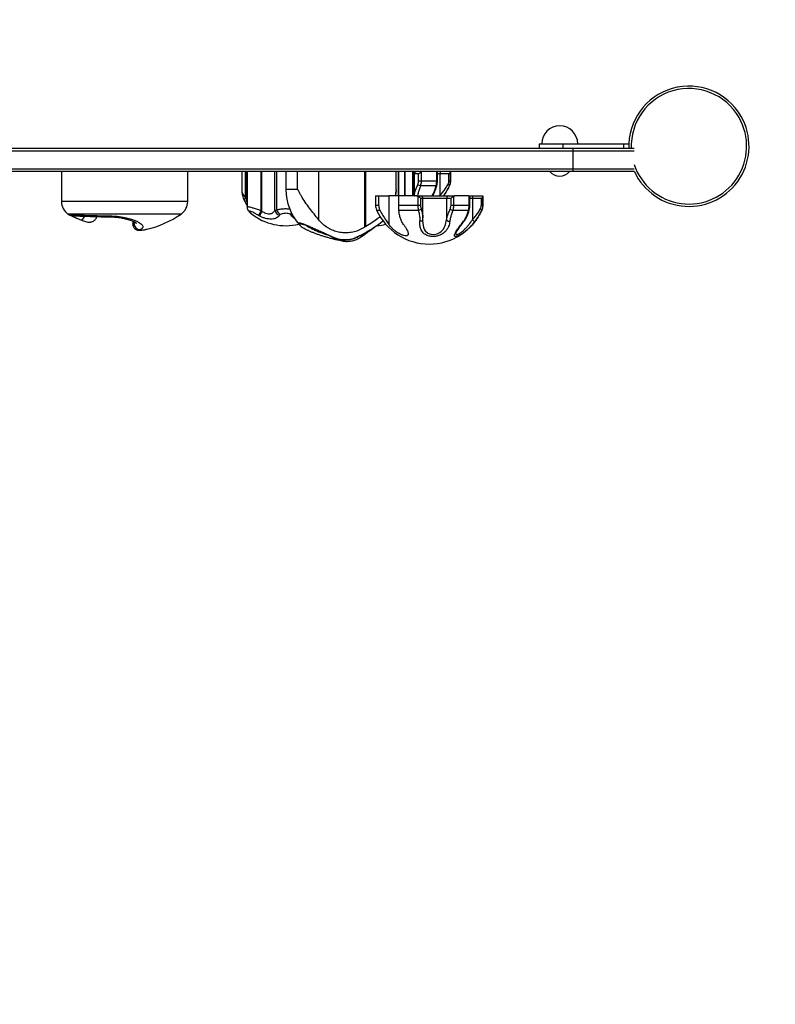
# Model space of a CAD drawing. Units: millimetres. Extents: x 15 to 205, y 5 to 292.
# Drawn here: x 111 to 118, y 150 to 158 of the extents above; entities that cross this region are included whole.
import ezdxf

# ---------------------------------------------------------------- set-up
doc = ezdxf.new("R2010")
doc.units = ezdxf.units.MM
doc.layers.add('TABELKA', color=7, linetype='Continuous', lineweight=50)
doc.styles.add('SLDTEXTSTYLE1', font='TXT', dxfattribs={"width": 0.75})
doc.dimstyles.new('SLDDIMSTYLE0', dxfattribs={"dimtxt": 3.5, "dimasz": 3.302, "dimexe": 0, "dimexo": 0.0625, "dimgap": 0.875, "dimtad": 1, "dimdec": 0, "dimlfac": 100, "dimrnd": 1e-09, "dimzin": 12, "dimdsep": 46, "dimtxsty": 'SLDTEXTSTYLE1', "dimsah": 1, "dimcen": 0.09, "dimadec": 0, "dimazin": 3, "dimtfac": 1, "dimtofl": 0, "dimtmove": 0, "dimatfit": 3, "dimfxl": 0, "dimfrac": 2, "dimtolj": 1, "dimtzin": 12, "dimarcsym": 0})
doc.dimstyles.new('SLDDIMSTYLE1', dxfattribs={"dimtxt": 3.5, "dimasz": 3.302, "dimexe": 0, "dimexo": 0.0625, "dimgap": 0.875, "dimtad": 1, "dimdec": 0, "dimlfac": 100, "dimrnd": 1e-09, "dimzin": 12, "dimdsep": 46, "dimtxsty": 'SLDTEXTSTYLE1', "dimsah": 1, "dimcen": 0.09, "dimadec": 0, "dimazin": 3, "dimtfac": 1, "dimtdec": 0, "dimtofl": 0, "dimtmove": 0, "dimatfit": 3, "dimfxl": 0, "dimfrac": 2, "dimtolj": 1, "dimtzin": 12, "dimarcsym": 0})

# ---------------------------------------------------------------- blocks, each defined once
blk = doc.blocks.new('_D')
at = {"layer": 'TABELKA'}
for p, q in [((82.4559, 155.7717), (82.4559, 125.0938)), ((140.3449, 155.7717), (140.3449, 125.0938)), ((140.3449, 126.0938), (82.4559, 126.0938))]:
    blk.add_line(p, q, dxfattribs=at)
for points in [[(82.4559, 126.0938), (85.7579, 125.5858), (85.7579, 126.6018)], [(140.3449, 126.0938), (137.0429, 126.6018), (137.0429, 125.5858)]]:
    blk.add_solid(points, dxfattribs=at)
at = {"layer": 'TABELKA', "insert": (106.9183, 130.6055), "char_height": 3.5, "attachment_point": 1, "style": 'SLDTEXTSTYLE1'}
blk.add_mtext('578', dxfattribs=at)
blk = doc.blocks.new('_D_1')
at = {"layer": 'TABELKA'}
for p, q in [((117.8449, 180.2717), (148.6973, 180.2717)), ((147.6973, 133.2717), (147.6973, 180.2717)), ((117.8449, 133.2717), (148.6973, 133.2717))]:
    blk.add_line(p, q, dxfattribs=at)
for points in [[(147.6973, 180.2717), (147.1893, 176.9697), (148.2053, 176.9697)], [(147.6973, 133.2717), (148.2053, 136.5737), (147.1893, 136.5737)]]:
    blk.add_solid(points, dxfattribs=at)
at = {"layer": 'TABELKA', "insert": (143.1856, 152.8925), "char_height": 3.5, "attachment_point": 1, "rotation": 90, "style": 'SLDTEXTSTYLE1'}
blk.add_mtext('470', dxfattribs=at)

msp = doc.modelspace()

# ---------------------------------------------------------------- linework, layer by layer
at = {"color": 7, "linetype": 'Continuous', "lineweight": 25}
for p, q in [((115.6004, 156.7917), (115.6004, 156.7517)), ((115.6004, 156.7917), (115.797, 156.7917)), ((115.797, 156.7917), (115.797, 156.7517)), ((115.797, 156.7917), (116.2998, 156.7917)), ((116.2998, 156.7917), (116.2998, 156.7517)), ((116.2998, 156.7917), (116.3453, 156.7917)), ((115.8831, 156.7517), (107.1026, 156.7517)), ((115.8831, 156.7317), (107.1026, 156.7317)), ((115.8831, 156.7317), (115.8831, 156.7517)), ((116.3894, 156.7517), (115.8831, 156.7517)), ((115.8831, 156.5817), (115.8831, 156.7317)), ((116.3894, 156.7317), (115.8831, 156.7317)), ((115.8831, 156.5817), (107.1026, 156.5817)), ((115.8831, 156.5617), (107.1026, 156.5617)), ((111.6271, 156.5617), (111.6271, 156.3117)), ((112.6771, 156.3117), (112.6771, 156.5617)), ((113.1271, 156.5617), (113.1271, 156.3996)), ((113.1581, 156.344), (113.1581, 156.5617)), ((113.1652, 156.3204), (113.1652, 156.5617)), ((113.1705, 156.5617), (113.1705, 156.2686)), ((113.2876, 156.2377), (113.2876, 156.5617)), ((113.2934, 156.2322), (113.2934, 156.5617)), ((113.4007, 156.2395), (113.4007, 156.5617)), ((113.4175, 156.2438), (113.4175, 156.5617)), ((113.4924, 156.5617), (113.4924, 156.4117)), ((113.5911, 156.4117), (113.5911, 156.5617)), ((113.765, 156.5617), (113.765, 156.1622)), ((114.1488, 156.0987), (114.1488, 156.5617)), ((114.1595, 156.1053), (114.1595, 156.5617)), ((114.4097, 156.4117), (114.4097, 156.5617)), ((114.5497, 156.3589), (114.5497, 156.5617)), ((114.555, 156.3792), (114.555, 156.5617)), ((114.5558, 156.3883), (114.5558, 156.5617)), ((114.5585, 156.4011), (114.5585, 156.5617)), ((114.5605, 156.5417), (114.5605, 156.3638)), ((114.5973, 156.5417), (114.5605, 156.5417)), ((114.5973, 156.4854), (114.5973, 156.5417)), ((114.6189, 156.559), (114.6189, 156.4854)), ((114.7479, 156.4854), (114.7479, 156.559)), ((114.753, 156.4854), (114.753, 156.5489)), ((114.7746, 156.5417), (114.7746, 156.3638)), ((114.8494, 156.5417), (114.7746, 156.5417)), ((114.8494, 156.4854), (114.8494, 156.5417)), ((114.8621, 156.559), (114.8621, 156.4854)), ((114.8627, 156.4854), (114.8627, 156.5617)), ((115.8831, 156.5617), (115.8831, 156.5817)), ((116.3903, 156.5817), (115.8831, 156.5817)), ((116.3921, 156.5617), (115.8831, 156.5617)), ((114.5973, 156.4854), (114.6189, 156.4854)), ((114.6189, 156.4854), (114.7479, 156.4854)), ((114.8494, 156.4854), (114.8621, 156.4854)), ((113.5911, 156.4117), (113.4924, 156.4117)), ((114.5534, 156.3589), (114.5552, 156.3722)), ((114.555, 156.3792), (114.5558, 156.3883)), ((114.6122, 156.4442), (114.7433, 156.4442)), ((113.1581, 156.344), (113.1652, 156.3204)), ((114.2393, 156.3589), (114.2393, 156.2826)), ((114.2393, 156.3589), (114.2649, 156.3589)), ((114.2649, 156.3589), (114.2649, 156.2826)), ((114.2649, 156.3589), (114.3499, 156.3589)), ((114.3499, 156.3589), (114.3499, 156.122)), ((114.4325, 156.3589), (114.3499, 156.3589)), ((114.4325, 156.2826), (114.4325, 156.3589)), ((114.5801, 156.3589), (114.4325, 156.3589)), ((114.5801, 156.3589), (114.6125, 156.3589)), ((114.5926, 156.2826), (114.5926, 156.3562)), ((114.6125, 156.3589), (114.8498, 156.3589)), ((114.6129, 156.3389), (114.6129, 156.2826)), ((114.6325, 156.1751), (114.6325, 156.3389)), ((114.8299, 156.3389), (114.8299, 156.161)), ((114.8667, 156.3389), (114.8299, 156.3389)), ((114.8498, 156.3589), (114.8996, 156.3589)), ((114.8667, 156.2826), (114.8667, 156.3389)), ((114.8883, 156.3562), (114.8883, 156.2826)), ((115.0086, 156.3589), (114.8996, 156.3589)), ((115.0173, 156.2826), (115.0173, 156.3562)), ((115.0175, 156.3589), (115.0517, 156.3589)), ((115.0224, 156.2826), (115.0224, 156.3461)), ((115.044, 156.3389), (115.044, 156.161)), ((115.1188, 156.3389), (115.044, 156.3389)), ((115.0517, 156.3589), (115.132, 156.3589)), ((115.1188, 156.2826), (115.1188, 156.3389)), ((115.1315, 156.3562), (115.1315, 156.2826)), ((115.1321, 156.3589), (115.132, 156.3589)), ((115.1321, 156.2826), (115.1321, 156.3589)), ((113.1926, 156.223), (113.1955, 156.2204)), ((113.1955, 156.2204), (113.2046, 156.212)), ((113.2876, 156.2377), (113.2934, 156.2322)), ((113.4464, 156.2039), (113.4407, 156.199)), ((114.4325, 156.2826), (114.5926, 156.2826)), ((114.4332, 156.2414), (114.5974, 156.2414)), ((114.5926, 156.2826), (114.6129, 156.2826)), ((114.8667, 156.2826), (114.8883, 156.2826)), ((114.8816, 156.2414), (115.0127, 156.2414)), ((114.8883, 156.2826), (115.0173, 156.2826)), ((115.1188, 156.2826), (115.1315, 156.2826)), ((112.2199, 156.1498), (112.2199, 156.125)), ((113.2766, 156.1908), (113.2654, 156.197)), ((113.5981, 156.1335), (113.6005, 156.1355)), ((114.1595, 156.1053), (114.1488, 156.0987)), ((113.8903, 156.0124), (113.8985, 156.0091)), ((113.8962, 156.0128), (113.9033, 156.0098)), ((113.971, 155.9843), (113.9714, 155.9843)), ((114.0772, 156.0124), (114.077, 156.0123))]:
    msp.add_line(p, q, dxfattribs=at)
at = {"color": 8, "linetype": 'Continuous', "lineweight": 25}
for p, q in [((114.4303, 156.3589), (114.4303, 156.5617)), ((114.432, 156.3589), (114.432, 156.5617)), ((114.4834, 156.3589), (114.4834, 156.5617)), ((114.4859, 156.3589), (114.4859, 156.5617)), ((114.5605, 156.5417), (114.5585, 156.5417)), ((114.7746, 156.5417), (114.753, 156.5417)), ((114.7479, 156.4854), (114.753, 156.4854)), ((114.8621, 156.4854), (114.8627, 156.4854)), ((114.8531, 156.4442), (114.8538, 156.4442)), ((112.6371, 156.3117), (111.6271, 156.3117)), ((112.6771, 156.3117), (112.6371, 156.3117)), ((113.1652, 156.3204), (113.1705, 156.3064)), ((114.5595, 156.3589), (114.5605, 156.3638)), ((114.6325, 156.3389), (114.6129, 156.3389)), ((114.8299, 156.3389), (114.6325, 156.3389)), ((114.7712, 156.3589), (114.7746, 156.3638)), ((115.044, 156.3389), (115.0224, 156.3389)), ((112.5871, 156.2085), (111.6813, 156.2085)), ((111.6853, 156.2058), (111.6851, 156.2061)), ((111.697, 156.2001), (111.6851, 156.2061)), ((112.623, 156.2085), (112.5871, 156.2085)), ((114.2393, 156.2826), (114.2649, 156.2826)), ((114.2482, 156.2414), (114.2751, 156.2414)), ((115.0173, 156.2826), (115.0224, 156.2826)), ((115.1225, 156.2414), (115.1232, 156.2414)), ((115.1315, 156.2826), (115.1321, 156.2826)), ((112.2301, 156.1453), (112.2301, 156.1287))]:
    msp.add_line(p, q, dxfattribs=at)
at = {"color": 7, "linetype": 'Continuous', "lineweight": 25, "flags": 128}
for points in [[(114.7822, 156.5617), (114.7807, 156.5613), (114.7793, 156.5602), (114.778, 156.5583), (114.7768, 156.5559), (114.7759, 156.5528), (114.7752, 156.5494), (114.7747, 156.5456), (114.7746, 156.5417)], [(114.4057, 156.3589), (114.4079, 156.3787), (114.4095, 156.4034)], [(115.0517, 156.3589), (115.0502, 156.3586), (115.0487, 156.3574), (115.0474, 156.3556), (115.0462, 156.3531), (115.0453, 156.35), (115.0446, 156.3466), (115.0441, 156.3428), (115.044, 156.3389)], [(111.6982, 156.1997), (111.6972, 156.2), (111.697, 156.2001)]]:
    msp.add_lwpolyline(points, dxfattribs=at)
at = {"color": 8, "linetype": 'Continuous', "lineweight": 25, "flags": 128}
for points in [[(114.7433, 156.4442), (114.7453, 156.4447), (114.7469, 156.4454), (114.7482, 156.4463), (114.7489, 156.4473), (114.7491, 156.448)], [(113.1581, 156.344), (113.1535, 156.3392), (113.15, 156.3346), (113.1478, 156.3302), (113.1468, 156.3262), (113.1472, 156.3228), (113.1476, 156.3216)], [(114.5605, 156.3638), (114.5615, 156.3609), (114.5629, 156.3589)], [(114.7746, 156.3638), (114.7781, 156.3609), (114.7808, 156.3589)], [(115.0127, 156.2414), (115.0147, 156.2419), (115.0164, 156.2426), (115.0176, 156.2435), (115.0183, 156.2445), (115.0185, 156.2452)], [(111.7889, 156.1589), (111.7897, 156.1586), (111.7941, 156.1589), (111.7994, 156.1618), (111.8051, 156.1671), (111.811, 156.1745), (111.8168, 156.1837), (111.8203, 156.1904)], [(112.0401, 156.1849), (112.0397, 156.185), (112.0366, 156.1872), (112.0338, 156.1928)], [(112.1417, 156.1732), (112.1427, 156.1731), (112.1473, 156.1745), (112.1523, 156.1791)], [(113.5379, 156.1989), (113.5455, 156.2013), (113.5476, 156.2022)], [(114.6317, 156.1591), (114.6316, 156.1582), (114.6305, 156.1555), (114.6284, 156.1531), (114.6255, 156.1511), (114.6218, 156.1496), (114.6176, 156.1487), (114.6131, 156.1485), (114.6086, 156.1489)], [(114.6314, 156.1415), (114.6312, 156.1298), (114.6366, 156.0996), (114.643, 156.0837), (114.6525, 156.0688), (114.6742, 156.0499), (114.6981, 156.0406), (114.7255, 156.0388), (114.7507, 156.0442), (114.774, 156.0557), (114.7881, 156.0667), (114.8001, 156.0796), (114.8128, 156.099), (114.8218, 156.1204), (114.8299, 156.161), (114.8299, 156.161)], [(114.9758, 156.1492), (114.9753, 156.1487), (114.9739, 156.1485), (114.9716, 156.1489)], [(114.0378, 156.0007), (114.0379, 155.9995), (114.0378, 155.9994)], [(114.077, 156.0123), (114.0758, 156.0121), (114.0738, 156.0126)], [(114.1168, 156.0327), (114.1179, 156.0292), (114.1185, 156.0259), (114.1185, 156.0228), (114.1179, 156.0202), (114.1167, 156.018), (114.1151, 156.0163), (114.115, 156.0163)]]:
    msp.add_lwpolyline(points, dxfattribs=at)
at = {"color": 7, "linetype": 'Continuous', "lineweight": 25}
for centre, radius, start, end in [((116.8449, 156.7717), 0.5, 29.777, 182.29244), ((115.7704, 156.7917), 0.15, 0, 180), ((116.8449, 156.7717), 0.5, 204.83459, 29.777), ((114.5804, 156.5418), 0.0199, 90.241, 180.2441), ((115.7789, 156.6486), 0.126, 223.61822, 266.13969), ((115.7619, 156.6486), 0.126, 273.86031, 316.38178), ((114.6215, 156.5027), 0.0592, 238.07415, 261.00837), ((114.8282, 156.4198), 0.0348, 44.49146, 69.60105), ((114.7627, 156.4854), 0.1, 335.69249, 0), ((113.9511, 156.4204), 0.4587, 181.09075, 220.84232), ((114.4163, 156.6418), 0.4801, 323.89927, 335.69249), ((111.7526, 156.3117), 0.1254, 180, 235.37086), ((112.5517, 156.3117), 0.1254, 304.62914, 0), ((114.6125, 156.3389), 0.02, 0, 90), ((114.8498, 156.339), 0.0199, 90.24089, 180.24421), ((112.1521, 156.8903), 0.8286, 235.37086, 235.70472), ((112.1521, 156.8903), 0.8286, 282.75774, 304.62914), ((113.4904, 156.569), 0.4573, 231.32769, 283.88124), ((113.7378, 155.9658), 0.5259, 148.87221, 153.92087), ((113.4565, 156.1417), 0.1866, 150.97695, 164.72194), ((113.458, 156.2561), 0.0596, 196.21035, 253.21376), ((113.4886, 156.2648), 0.0742, 196.45928, 235.25209), ((114.3393, 156.2826), 0.1, 180, 204.30751), ((114.6857, 156.439), 0.4801, 204.30751, 270.00304), ((114.5932, 156.2825), 0.0414, 275.86195, 307.28051), ((114.6857, 156.439), 0.4801, 270.00304, 335.69249), ((114.8909, 156.2999), 0.0592, 238.06687, 261.01565), ((115.0976, 156.217), 0.0348, 44.50233, 69.59017), ((115.0321, 156.2826), 0.1, 335.69249, 0), ((112.2816, 156.1314), 0.0516, 182.93321, 271.97968), ((114.2206, 156.569), 0.4573, 273.71633, 283.04974), ((114.8505, 156.1709), 0.0229, 205.60684, 286.10443), ((115.0709, 156.1845), 0.0357, 221.08366, 264.62046), ((113.8928, 156.0187), 0.0068, 246.13292, 299.78642)]:
    msp.add_arc(centre, radius, start, end, dxfattribs=at)
at = {"color": 8, "linetype": 'Continuous', "lineweight": 25}
for centre, radius, start, end in [((116.8449, 156.7717), 0.48, 29.777, 182.38802), ((116.8449, 156.7717), 0.48, 198.38253, 29.777), ((114.5394, 156.3743), 0.0163, 352.21275, 17.25797), ((114.5427, 156.3826), 0.0143, 351.96981, 23.58621), ((113.181, 156.3048), 0.0222, 135.41483, 199.52269), ((113.4922, 156.2557), 0.0624, 307.27021, 320.57626), ((113.6136, 156.1465), 0.0202, 219.94818, 290.88383), ((113.6159, 156.1475), 0.0195, 217.76746, 279.41047), ((112.2702, 156.1227), 0.0486, 248.20479, 279.62654), ((114.1591, 156.0538), 0.00714, 341.94601, 36.72087), ((113.9001, 156.014), 0.00531, 252.78865, 307.64314), ((113.9618, 155.9967), 0.0106, 183.43797, 246.93176), ((113.9756, 155.9964), 0.0129, 185.4924, 248.95906)]:
    msp.add_arc(centre, radius, start, end, dxfattribs=at)
at = {"color": 7, "linetype": 'Continuous', "lineweight": 25}
for points, knots in [([(114.5973, 156.5417), (114.5973, 156.5417), (114.5993, 156.544), (114.6039, 156.5485), (114.6115, 156.5546), (114.6166, 156.5576), (114.6189, 156.559)], [0, 0, 0, 0, 0.003496, 0.358398, 0.711963, 1, 1, 1, 1]), ([(114.7479, 156.559), (114.7493, 156.5576), (114.7524, 156.5547), (114.7528, 156.5509), (114.7529, 156.5489)], [0, 0, 0, 0, 0.463986, 1, 1, 1, 1]), ([(114.8494, 156.5417), (114.8494, 156.5417), (114.8518, 156.544), (114.8561, 156.5485), (114.8608, 156.5546), (114.8617, 156.5576), (114.8621, 156.559)], [0, 0, 0, 0, 0.0034951, 0.3583991, 0.7119659, 1, 1, 1, 1]), ([(114.5605, 156.3638), (114.5622, 156.3725), (114.5656, 156.3901), (114.5764, 156.4199), (114.5855, 156.4414), (114.5901, 156.4524)], [0, 0, 0, 0, 0.319454, 0.649161, 1, 1, 1, 1]), ([(114.5901, 156.4524), (114.593, 156.4604), (114.5969, 156.471), (114.5972, 156.4826), (114.5973, 156.4854)], [0, 0, 0, 0, 0.757817, 1, 1, 1, 1]), ([(114.6189, 156.4854), (114.6188, 156.4819), (114.6185, 156.4677), (114.6149, 156.4543), (114.6122, 156.4442)], [0, 0, 0, 0, 0.246289, 1, 1, 1, 1]), ([(114.7433, 156.4442), (114.744, 156.4474), (114.7469, 156.4604), (114.7475, 156.4746), (114.7479, 156.4854)], [0, 0, 0, 0, 0.245685, 1, 1, 1, 1]), ([(114.7489, 156.448), (114.7498, 156.4519), (114.7519, 156.4611), (114.7529, 156.4739), (114.7529, 156.4825), (114.7529, 156.4854)], [0, 0, 0, 0, 0.3248679, 0.7799631, 1, 1, 1, 1]), ([(114.7746, 156.3638), (114.7823, 156.3725), (114.798, 156.3901), (114.8205, 156.4199), (114.8336, 156.4414), (114.8404, 156.4524)], [0, 0, 0, 0, 0.319454, 0.649161, 1, 1, 1, 1]), ([(114.8404, 156.4524), (114.844, 156.4604), (114.8489, 156.471), (114.8493, 156.4826), (114.8494, 156.4854)], [0, 0, 0, 0, 0.757817, 1, 1, 1, 1]), ([(114.8621, 156.4854), (114.862, 156.4819), (114.8616, 156.4677), (114.8567, 156.4543), (114.8531, 156.4442)], [0, 0, 0, 0, 0.246289, 1, 1, 1, 1]), ([(113.1273, 156.3994), (113.1273, 156.396), (113.1274, 156.3868), (113.1299, 156.371), (113.1351, 156.3512), (113.1412, 156.3344), (113.1464, 156.3246), (113.1479, 156.3217)], [0, 0, 0, 0, 0.1263293, 0.3471026, 0.6054526, 0.8860707, 1, 1, 1, 1]), ([(113.765, 156.1622), (113.7525, 156.1776), (113.7275, 156.2085), (113.6896, 156.257), (113.6539, 156.3069), (113.6277, 156.3482), (113.6115, 156.3771), (113.6038, 156.3917), (113.5992, 156.4007), (113.5959, 156.4066), (113.5937, 156.4102), (113.5919, 156.4116), (113.5913, 156.4117), (113.5911, 156.4117)], [0, 0, 0, 0, 0.191571, 0.383306, 0.581227, 0.779217, 0.864287, 0.917696, 0.950408, 0.970429, 0.990543, 0.996426, 1, 1, 1, 1]), ([(114.4097, 156.4117), (114.4096, 156.4065), (114.4093, 156.3961), (114.4077, 156.3797), (114.4049, 156.3672), (114.4031, 156.3589)], [0, 0, 0, 0, 0.251387, 0.505802, 1, 1, 1, 1]), ([(114.5556, 156.3721), (114.5558, 156.374), (114.5562, 156.3767), (114.5567, 156.3797), (114.5569, 156.3806)], [0, 0, 0, 0, 0.700567, 1, 1, 1, 1]), ([(114.5567, 156.3805), (114.5571, 156.383), (114.5583, 156.3898), (114.5583, 156.3966), (114.5583, 156.401)], [0, 0, 0, 0, 0.361595, 1, 1, 1, 1]), ([(114.7118, 156.3589), (114.7158, 156.3651), (114.724, 156.378), (114.734, 156.3994), (114.7427, 156.4228), (114.7469, 156.4394), (114.7491, 156.4479)], [0, 0, 0, 0, 0.222166, 0.46246, 0.725447, 1, 1, 1, 1]), ([(113.1476, 156.3217), (113.1487, 156.3196), (113.1529, 156.3111), (113.157, 156.3032), (113.1601, 156.2973)], [0, 0, 0, 0, 0.250152, 1, 1, 1, 1]), ([(113.1601, 156.2974), (113.1624, 156.2929), (113.166, 156.286), (113.1694, 156.28), (113.1705, 156.2779)], [0, 0, 0, 0, 0.656981, 1, 1, 1, 1]), ([(114.5926, 156.3562), (114.5895, 156.3573), (114.5854, 156.3588), (114.5811, 156.3589), (114.5801, 156.3589)], [0, 0, 0, 0, 0.771687, 1, 1, 1, 1]), ([(114.5926, 156.3562), (114.5951, 156.3548), (114.6004, 156.3519), (114.6075, 156.3458), (114.6114, 156.3412), (114.6129, 156.339), (114.6129, 156.3389)], [0, 0, 0, 0, 0.28803, 0.641595, 0.996484, 1, 1, 1, 1]), ([(114.8667, 156.3389), (114.8667, 156.339), (114.8687, 156.3412), (114.8733, 156.3458), (114.8809, 156.3519), (114.886, 156.3548), (114.8883, 156.3562)], [0, 0, 0, 0, 0.003497, 0.358395, 0.711962, 1, 1, 1, 1]), ([(114.8996, 156.3589), (114.8966, 156.3587), (114.8927, 156.3584), (114.8891, 156.3566), (114.8883, 156.3562)], [0, 0, 0, 0, 0.768261, 1, 1, 1, 1]), ([(115.0173, 156.3562), (115.0151, 156.3573), (115.0123, 156.3588), (115.0092, 156.3589), (115.0086, 156.3589)], [0, 0, 0, 0, 0.771648, 1, 1, 1, 1]), ([(115.0173, 156.3562), (115.0187, 156.3548), (115.0218, 156.352), (115.0222, 156.3481), (115.0223, 156.3461)], [0, 0, 0, 0, 0.463983, 1, 1, 1, 1]), ([(115.1188, 156.3389), (115.1188, 156.339), (115.1212, 156.3412), (115.1256, 156.3458), (115.1302, 156.3519), (115.1311, 156.3548), (115.1315, 156.3562)], [0, 0, 0, 0, 0.0034958, 0.3584087, 0.7119779, 1, 1, 1, 1]), ([(115.132, 156.3589), (115.1319, 156.3587), (115.1317, 156.3584), (115.1315, 156.3566), (115.1315, 156.3562)], [0, 0, 0, 0, 0.7682526, 1, 1, 1, 1]), ([(111.6851, 156.2061), (111.687, 156.2056), (111.6909, 156.2047), (111.7075, 156.2032), (111.7352, 156.2014), (111.777, 156.1995), (111.8295, 156.1976), (111.8906, 156.1959), (111.9591, 156.1942), (112.0087, 156.1933), (112.0338, 156.1928)], [0, 0, 0, 0, 0.099115, 0.199829, 0.331299, 0.466582, 0.598031, 0.73329, 0.864739, 1, 1, 1, 1]), ([(111.6853, 156.2058), (111.6858, 156.2054), (111.6871, 156.2046), (111.6886, 156.2037), (111.6903, 156.2028), (111.6921, 156.2019), (111.695, 156.2005), (111.7005, 156.1978), (111.7096, 156.1937), (111.7214, 156.1883), (111.7353, 156.1821), (111.7514, 156.175), (111.7693, 156.1673), (111.7823, 156.1617), (111.7889, 156.1589)], [0, 0, 0, 0, 0.011699, 0.02813, 0.048558, 0.087155, 0.155758, 0.270421, 0.393329, 0.512149, 0.630948, 0.752158, 0.875078, 1, 1, 1, 1]), ([(113.1706, 156.2686), (113.1706, 156.2684), (113.1702, 156.2648), (113.1714, 156.2581), (113.1739, 156.2491), (113.1778, 156.2412), (113.1825, 156.2342), (113.1873, 156.2283), (113.191, 156.2247), (113.1927, 156.223)], [0, 0, 0, 0, 0.010952, 0.177779, 0.337799, 0.496342, 0.657509, 0.843414, 1, 1, 1, 1]), ([(113.2654, 156.197), (113.2603, 156.2), (113.247, 156.2077), (113.2273, 156.2186), (113.2087, 156.2279), (113.1951, 156.2334), (113.1872, 156.2343), (113.1866, 156.2301), (113.1925, 156.2236), (113.1955, 156.2204)], [0, 0, 0, 0, 0.103839, 0.270727, 0.415484, 0.549652, 0.690208, 0.845468, 1, 1, 1, 1]), ([(113.1924, 156.2233), (113.1939, 156.2218), (113.1978, 156.2178), (113.2013, 156.2145), (113.2045, 156.2121), (113.205, 156.2118)], [0, 0, 0, 0, 0.338627, 0.902539, 1, 1, 1, 1]), ([(113.2934, 156.2322), (113.2985, 156.2289), (113.3085, 156.2223), (113.3274, 156.2137), (113.3433, 156.2101), (113.3576, 156.2098), (113.3679, 156.2112), (113.3831, 156.2172), (113.3939, 156.2274), (113.3993, 156.2369), (113.4007, 156.2395)], [0, 0, 0, 0, 0.1206026, 0.2410093, 0.4263316, 0.4722433, 0.5811912, 0.6902413, 0.9173821, 1, 1, 1, 1]), ([(113.4007, 156.2395), (113.4047, 156.2408), (113.4094, 156.2424), (113.4164, 156.2436), (113.4175, 156.2438)], [0, 0, 0, 0, 0.8375766, 1, 1, 1, 1]), ([(113.53, 156.206), (113.5268, 156.2074), (113.5187, 156.2108), (113.5027, 156.2143), (113.4827, 156.2149), (113.4623, 156.2114), (113.4517, 156.2064), (113.4464, 156.2039)], [0, 0, 0, 0, 0.1337981, 0.3337499, 0.5429704, 0.7719664, 1, 1, 1, 1]), ([(113.5379, 156.1989), (113.5373, 156.2), (113.5356, 156.2027), (113.5321, 156.2048), (113.53, 156.206)], [0, 0, 0, 0, 0.410804, 1, 1, 1, 1]), ([(114.2649, 156.2826), (114.2659, 156.2724), (114.2672, 156.2581), (114.2733, 156.2452), (114.2751, 156.2414)], [0, 0, 0, 0, 0.709859, 1, 1, 1, 1]), ([(114.2751, 156.2414), (114.283, 156.2267), (114.2989, 156.1969), (114.3252, 156.1566), (114.3422, 156.1328), (114.3499, 156.122)], [0, 0, 0, 0, 0.348788, 0.705582, 1, 1, 1, 1]), ([(114.4332, 156.2414), (114.4329, 156.2509), (114.4325, 156.2641), (114.4325, 156.2784), (114.4325, 156.2826)], [0, 0, 0, 0, 0.710284, 1, 1, 1, 1]), ([(114.4716, 156.122), (114.4658, 156.1312), (114.4539, 156.1497), (114.4431, 156.1795), (114.436, 156.2101), (114.4341, 156.2309), (114.4332, 156.2414)], [0, 0, 0, 0, 0.2506993, 0.5081571, 0.7527466, 1, 1, 1, 1]), ([(114.5974, 156.2414), (114.5967, 156.2446), (114.5939, 156.2576), (114.5932, 156.2718), (114.5926, 156.2826)], [0, 0, 0, 0, 0.245695, 1, 1, 1, 1]), ([(114.6086, 156.1489), (114.6089, 156.1553), (114.6099, 156.1726), (114.6061, 156.2035), (114.6003, 156.2287), (114.5974, 156.2414)], [0, 0, 0, 0, 0.220047, 0.605448, 1, 1, 1, 1]), ([(114.6129, 156.2826), (114.6133, 156.2754), (114.6139, 156.2667), (114.6164, 156.256), (114.6175, 156.2522), (114.6182, 156.2496)], [0, 0, 0, 0, 0.62326, 0.748574, 1, 1, 1, 1]), ([(114.8299, 156.161), (114.8316, 156.1697), (114.835, 156.1873), (114.8458, 156.2172), (114.8549, 156.2386), (114.8595, 156.2496)], [0, 0, 0, 0, 0.319456, 0.649161, 1, 1, 1, 1]), ([(114.8816, 156.2414), (114.8777, 156.2299), (114.8704, 156.2081), (114.8613, 156.177), (114.8584, 156.1584), (114.8569, 156.1489)], [0, 0, 0, 0, 0.356058, 0.674692, 1, 1, 1, 1]), ([(114.8595, 156.2496), (114.8624, 156.2577), (114.8663, 156.2682), (114.8666, 156.2798), (114.8667, 156.2826)], [0, 0, 0, 0, 0.757869, 1, 1, 1, 1]), ([(114.8883, 156.2826), (114.8882, 156.2791), (114.8879, 156.2649), (114.8843, 156.2515), (114.8816, 156.2414)], [0, 0, 0, 0, 0.246246, 1, 1, 1, 1]), ([(114.9716, 156.1489), (114.976, 156.1553), (114.9879, 156.1726), (115.0024, 156.2035), (115.0092, 156.2287), (115.0127, 156.2414)], [0, 0, 0, 0, 0.220049, 0.605448, 1, 1, 1, 1]), ([(114.9758, 156.1491), (114.9776, 156.1514), (114.9841, 156.1596), (114.9932, 156.1753), (115.0035, 156.1966), (115.0121, 156.22), (115.0163, 156.2366), (115.0185, 156.2451)], [0, 0, 0, 0, 0.080024, 0.284956, 0.505851, 0.747611, 1, 1, 1, 1]), ([(115.0127, 156.2414), (115.0134, 156.2446), (115.0163, 156.2576), (115.0169, 156.2718), (115.0173, 156.2826)], [0, 0, 0, 0, 0.245693, 1, 1, 1, 1]), ([(115.0183, 156.2452), (115.0192, 156.2491), (115.0213, 156.2584), (115.0223, 156.2711), (115.0223, 156.2798), (115.0223, 156.2826)], [0, 0, 0, 0, 0.324866, 0.779964, 1, 1, 1, 1]), ([(115.044, 156.161), (115.0517, 156.1697), (115.0674, 156.1873), (115.0899, 156.2172), (115.103, 156.2386), (115.1098, 156.2496)], [0, 0, 0, 0, 0.3194543, 0.6491613, 1, 1, 1, 1]), ([(115.1225, 156.2414), (115.1169, 156.2299), (115.1062, 156.2081), (115.0875, 156.177), (115.0743, 156.1584), (115.0676, 156.1489)], [0, 0, 0, 0, 0.356058, 0.67469, 1, 1, 1, 1]), ([(115.1098, 156.2496), (115.1135, 156.2577), (115.1183, 156.2682), (115.1187, 156.2798), (115.1188, 156.2826)], [0, 0, 0, 0, 0.75787, 1, 1, 1, 1]), ([(115.1315, 156.2826), (115.1314, 156.2791), (115.131, 156.2649), (115.1261, 156.2515), (115.1225, 156.2414)], [0, 0, 0, 0, 0.246246, 1, 1, 1, 1]), ([(111.6983, 156.1999), (111.6993, 156.1995), (111.7023, 156.1986), (111.706, 156.1978), (111.7114, 156.1969), (111.7185, 156.196), (111.729, 156.195), (111.7428, 156.194), (111.7594, 156.1931), (111.7789, 156.1921), (111.8007, 156.1912), (111.8246, 156.1903), (111.8508, 156.1894), (111.879, 156.1886), (111.9093, 156.1877), (111.9416, 156.1869), (111.9754, 156.1862), (112.0084, 156.1855), (112.0304, 156.1851), (112.0403, 156.1849)], [0, 0, 0, 0, 0.012959, 0.035936, 0.06917, 0.126315, 0.197326, 0.264999, 0.336588, 0.405903, 0.473858, 0.54072, 0.606822, 0.673367, 0.740469, 0.808075, 0.876064, 0.944277, 1, 1, 1, 1]), ([(111.7888, 156.1591), (111.7928, 156.1574), (111.8031, 156.153), (111.8194, 156.1476), (111.8377, 156.1431), (111.8541, 156.1411), (111.8686, 156.1418), (111.8808, 156.1444), (111.8924, 156.1493), (111.9029, 156.1566), (111.9118, 156.1663), (111.918, 156.1768), (111.9199, 156.1844), (111.9206, 156.1875)], [0, 0, 0, 0, 0.0754533, 0.1953786, 0.3195761, 0.4521033, 0.5427533, 0.6232363, 0.7018932, 0.7799305, 0.8575192, 0.9410497, 1, 1, 1, 1]), ([(112.0338, 156.1928), (112.0426, 156.1926), (112.0603, 156.192), (112.0893, 156.1895), (112.1206, 156.1854), (112.1416, 156.1813), (112.1523, 156.1791)], [0, 0, 0, 0, 0.221097, 0.446506, 0.71938, 1, 1, 1, 1]), ([(112.0401, 156.1849), (112.0464, 156.1847), (112.0597, 156.1844), (112.0807, 156.1827), (112.1026, 156.1802), (112.1233, 156.177), (112.1359, 156.1743), (112.1417, 156.1731)], [0, 0, 0, 0, 0.184627, 0.393598, 0.605447, 0.818806, 1, 1, 1, 1]), ([(112.1417, 156.1731), (112.1472, 156.1719), (112.1603, 156.1691), (112.1791, 156.164), (112.198, 156.1582), (112.2145, 156.1522), (112.2284, 156.1463), (112.2392, 156.1409), (112.2463, 156.1365), (112.2499, 156.1338), (112.2512, 156.1324), (112.2509, 156.1328), (112.2509, 156.1328)], [0, 0, 0, 0, 0.093248, 0.21787, 0.342257, 0.465516, 0.588577, 0.705916, 0.818761, 0.911119, 0.993961, 1, 1, 1, 1]), ([(112.1523, 156.1791), (112.1621, 156.1769), (112.1819, 156.1724), (112.2114, 156.1639), (112.2402, 156.1538), (112.2657, 156.1423), (112.2854, 156.1306), (112.2985, 156.1191), (112.3051, 156.1079), (112.3048, 156.0976), (112.2983, 156.088), (112.2884, 156.0826), (112.2834, 156.0798)], [0, 0, 0, 0, 0.082253, 0.166093, 0.27117, 0.379392, 0.483001, 0.589526, 0.690694, 0.794639, 0.895837, 1, 1, 1, 1]), ([(112.2201, 156.1249), (112.2202, 156.1215), (112.2205, 156.1138), (112.2244, 156.1028), (112.2306, 156.093), (112.2381, 156.0855), (112.2454, 156.0804), (112.2503, 156.0785), (112.2522, 156.0777)], [0, 0, 0, 0, 0.16596, 0.375666, 0.563294, 0.734488, 0.892983, 1, 1, 1, 1]), ([(113.4407, 156.199), (113.4385, 156.1961), (113.4332, 156.1892), (113.4223, 156.18), (113.4077, 156.1722), (113.3904, 156.1673), (113.3705, 156.1653), (113.3482, 156.1667), (113.3244, 156.1715), (113.3002, 156.1795), (113.2845, 156.187), (113.2766, 156.1908)], [0, 0, 0, 0, 0.078075, 0.189933, 0.301714, 0.413498, 0.525242, 0.644216, 0.763231, 0.881573, 1, 1, 1, 1]), ([(113.6005, 156.1355), (113.6026, 156.1356), (113.6073, 156.1358), (113.6206, 156.1325), (113.6399, 156.1259), (113.6648, 156.1159), (113.6946, 156.1033), (113.7275, 156.0888), (113.7622, 156.0733), (113.7973, 156.0576), (113.8319, 156.042), (113.8656, 156.0268), (113.886, 156.0174), (113.8962, 156.0128)], [0, 0, 0, 0, 0.066357, 0.15074, 0.235175, 0.329681, 0.424269, 0.521809, 0.619383, 0.714476, 0.809566, 0.904794, 1, 1, 1, 1]), ([(113.6182, 156.1281), (113.6181, 156.1281), (113.6177, 156.1281), (113.6194, 156.1281), (113.623, 156.1274), (113.6298, 156.1256), (113.6393, 156.1225), (113.6517, 156.1179), (113.6667, 156.1119), (113.6839, 156.1047), (113.7033, 156.0963), (113.7244, 156.087), (113.7469, 156.077), (113.7703, 156.0666), (113.7943, 156.0558), (113.8183, 156.045), (113.8419, 156.0344), (113.8645, 156.0242), (113.8806, 156.0168), (113.8886, 156.0131), (113.8901, 156.0124)], [0, 0, 0, 0, 0.003402, 0.0363, 0.076157, 0.123304, 0.175901, 0.233152, 0.293075, 0.356084, 0.421576, 0.488859, 0.558096, 0.628576, 0.699756, 0.771442, 0.842871, 0.913829, 0.984491, 1, 1, 1, 1]), ([(114.1488, 156.0987), (114.1349, 156.0907), (114.1071, 156.0748), (114.0612, 156.0593), (114.0138, 156.0512), (113.9663, 156.0511), (113.9204, 156.059), (113.8768, 156.0739), (113.8364, 156.0959), (113.798, 156.1248), (113.7764, 156.1493), (113.765, 156.1622)], [0, 0, 0, 0, 0.110617, 0.221187, 0.332082, 0.442966, 0.550531, 0.658125, 0.767688, 0.877295, 1, 1, 1, 1]), ([(114.0772, 156.0124), (114.083, 156.0152), (114.0963, 156.0217), (114.118, 156.0328), (114.1421, 156.0456), (114.1667, 156.0593), (114.1913, 156.0738), (114.2156, 156.0888), (114.2391, 156.1043), (114.2617, 156.1201), (114.2824, 156.1358), (114.296, 156.1465), (114.3019, 156.1517), (114.3021, 156.1519)], [0, 0, 0, 0, 0.073283, 0.1686, 0.266004, 0.36614, 0.468237, 0.571778, 0.676619, 0.782828, 0.889661, 0.995799, 1, 1, 1, 1]), ([(114.2785, 156.1878), (114.2719, 156.1824), (114.2512, 156.1654), (114.2118, 156.1374), (114.1771, 156.1161), (114.1595, 156.1053)], [0, 0, 0, 0, 0.185897, 0.587599, 1, 1, 1, 1]), ([(114.4716, 156.122), (114.4772, 156.1142), (114.4883, 156.0984), (114.4998, 156.0789), (114.507, 156.0633), (114.5113, 156.0489), (114.5109, 156.0359), (114.5019, 156.0276), (114.4862, 156.0262), (114.4655, 156.0311), (114.4451, 156.0399), (114.4266, 156.0504), (114.4091, 156.0622), (114.3909, 156.0768), (114.3696, 156.097), (114.3574, 156.1126), (114.3499, 156.122)], [0, 0, 0, 0, 0.085637, 0.171142, 0.227262, 0.283315, 0.372685, 0.447219, 0.522017, 0.590798, 0.661902, 0.71228, 0.762722, 0.829921, 0.897209, 1, 1, 1, 1]), ([(114.8569, 156.1489), (114.8544, 156.1345), (114.8506, 156.112), (114.8362, 156.0841), (114.8219, 156.0654), (114.8051, 156.0503), (114.785, 156.0371), (114.7586, 156.026), (114.7252, 156.02), (114.6911, 156.0219), (114.6648, 156.0307), (114.6467, 156.0416), (114.6334, 156.0532), (114.6224, 156.0676), (114.6126, 156.0882), (114.6067, 156.1151), (114.6079, 156.1375), (114.6086, 156.1489)], [0, 0, 0, 0, 0.116122, 0.1812, 0.247909, 0.295913, 0.345167, 0.413596, 0.479957, 0.552286, 0.624352, 0.667405, 0.71168, 0.76499, 0.819623, 0.90827, 1, 1, 1, 1]), ([(114.631, 156.1415), (114.6309, 156.1432), (114.6306, 156.1488), (114.6314, 156.1548), (114.632, 156.1591)], [0, 0, 0, 0, 0.30498, 1, 1, 1, 1]), ([(114.632, 156.1588), (114.6322, 156.1603), (114.6332, 156.1658), (114.633, 156.1716), (114.6329, 156.1758)], [0, 0, 0, 0, 0.272109, 1, 1, 1, 1]), ([(114.9057, 156.0461), (114.9057, 156.0461), (114.9057, 156.0457), (114.9059, 156.0474), (114.9074, 156.0512), (114.9105, 156.0575), (114.9157, 156.0662), (114.923, 156.0774), (114.9325, 156.0909), (114.9441, 156.1067), (114.9576, 156.1249), (114.9685, 156.1392), (114.9747, 156.1477), (114.9758, 156.1492)], [0, 0, 0, 0, 0.002977, 0.065797, 0.13477, 0.217108, 0.313037, 0.420366, 0.54017, 0.670569, 0.813831, 0.967497, 1, 1, 1, 1]), ([(115.0676, 156.1489), (115.0561, 156.1345), (115.0381, 156.1121), (115.0092, 156.0841), (114.9872, 156.0655), (114.9667, 156.0502), (114.9467, 156.0374), (114.9315, 156.0288), (114.9251, 156.0268), (114.9248, 156.0267)], [0, 0, 0, 0, 0.278343, 0.434334, 0.594234, 0.7093, 0.827364, 0.991389, 1, 1, 1, 1]), ([(112.2521, 156.0777), (112.2533, 156.0772), (112.2571, 156.0756), (112.2634, 156.0743), (112.2711, 156.0733), (112.2793, 156.0732), (112.2894, 156.0739), (112.3019, 156.0756), (112.3169, 156.0782), (112.3297, 156.0809), (112.338, 156.0829), (112.3403, 156.0834)], [0, 0, 0, 0, 0.035186, 0.114574, 0.2000526, 0.301719, 0.439292, 0.6121651, 0.7698133, 0.9353822, 1, 1, 1, 1]), ([(112.2834, 156.0798), (112.2813, 156.0788), (112.2768, 156.0765), (112.2778, 156.0754), (112.2783, 156.0748)], [0, 0, 0, 0, 0.4460105, 1, 1, 1, 1]), ([(113.6053, 156.1194), (113.6066, 156.1179), (113.611, 156.113), (113.6211, 156.1052), (113.6357, 156.0953), (113.6528, 156.0855), (113.672, 156.0757), (113.6931, 156.066), (113.7161, 156.0564), (113.7406, 156.0469), (113.7663, 156.0378), (113.7929, 156.029), (113.82, 156.0207), (113.8472, 156.0129), (113.8742, 156.0057), (113.9007, 155.9992), (113.9262, 155.9934), (113.9454, 155.9893), (113.9553, 155.9875), (113.9577, 155.9871)], [0, 0, 0, 0, 0.029739, 0.098741, 0.16754, 0.233036, 0.297392, 0.3619, 0.425517, 0.48878, 0.55221, 0.614811, 0.676785, 0.738861, 0.800135, 0.860597, 0.921174, 0.981447, 1, 1, 1, 1]), ([(114.1151, 156.0164), (114.1193, 156.0193), (114.1283, 156.0256), (114.1439, 156.0364), (114.1567, 156.0453), (114.1643, 156.0505), (114.1659, 156.0516)], [0, 0, 0, 0, 0.274354, 0.586799, 0.914469, 1, 1, 1, 1]), ([(114.1658, 156.0516), (114.1726, 156.0563), (114.1864, 156.066), (114.2076, 156.0814), (114.2225, 156.0925), (114.2299, 156.0984), (114.2304, 156.0987)], [0, 0, 0, 0, 0.309907, 0.640039, 0.979414, 1, 1, 1, 1]), ([(113.8986, 156.0092), (113.9005, 156.0084), (113.9101, 156.0044), (113.9286, 155.9998), (113.9538, 155.9954), (113.9795, 155.9937), (114.0054, 155.9947), (114.025, 155.9967), (114.0356, 155.9991), (114.0378, 155.9996)], [0, 0, 0, 0, 0.047995, 0.233419, 0.417479, 0.59774, 0.775561, 0.955225, 1, 1, 1, 1]), ([(113.9033, 156.0098), (113.9135, 156.0065), (113.9341, 155.9999), (113.9677, 155.9955), (114.0027, 155.9952), (114.026, 155.9988), (114.0378, 156.0007)], [0, 0, 0, 0, 0.248125, 0.503294, 0.747965, 1, 1, 1, 1]), ([(113.9578, 155.987), (113.959, 155.9867), (113.9638, 155.9859), (113.9679, 155.985), (113.971, 155.9843)], [0, 0, 0, 0, 0.261304, 1, 1, 1, 1]), ([(113.9715, 155.9845), (113.9734, 155.984), (113.9803, 155.9823), (113.9937, 155.9813), (114.0112, 155.9814), (114.0291, 155.9833), (114.047, 155.9867), (114.0647, 155.9916), (114.0819, 155.9979), (114.0982, 156.0057), (114.1093, 156.012), (114.1143, 156.0159), (114.1149, 156.0164)], [0, 0, 0, 0, 0.045622, 0.163133, 0.278041, 0.390925, 0.504155, 0.61796, 0.735276, 0.855676, 0.981553, 1, 1, 1, 1]), ([(114.0378, 156.0007), (114.0415, 156.0015), (114.0542, 156.0042), (114.0657, 156.0091), (114.0738, 156.0126)], [0, 0, 0, 0, 0.292433, 1, 1, 1, 1]), ([(114.0378, 155.9994), (114.0428, 156.0005), (114.0533, 156.0028), (114.0665, 156.0074), (114.0741, 156.0111), (114.0769, 156.0125)], [0, 0, 0, 0, 0.364065, 0.761394, 1, 1, 1, 1])]:
    msp.add_open_spline(points, degree=3, knots=knots, dxfattribs=at)
at = {"color": 8, "linetype": 'Continuous', "lineweight": 25}
for points, knots in [([(113.1276, 156.3996), (113.1275, 156.3978), (113.1272, 156.3923), (113.1309, 156.3811), (113.1385, 156.3668), (113.1482, 156.3542), (113.1556, 156.3466), (113.1581, 156.344)], [0, 0, 0, 0, 0.109757, 0.348129, 0.602278, 0.863829, 1, 1, 1, 1]), ([(114.5496, 156.3589), (114.5507, 156.3619), (114.5531, 156.3683), (114.5543, 156.3754), (114.555, 156.3792)], [0, 0, 0, 0, 0.454332, 1, 1, 1, 1]), ([(114.5558, 156.3883), (114.557, 156.3917), (114.5587, 156.3962), (114.5583, 156.4002), (114.5582, 156.4011)], [0, 0, 0, 0, 0.748109, 1, 1, 1, 1]), ([(114.6122, 156.4442), (114.6083, 156.4327), (114.601, 156.4109), (114.5925, 156.3823), (114.5899, 156.366), (114.5888, 156.3589)], [0, 0, 0, 0, 0.387934, 0.735091, 1, 1, 1, 1]), ([(114.707, 156.3589), (114.7097, 156.3629), (114.7199, 156.3779), (114.7329, 156.4063), (114.7398, 156.4315), (114.7433, 156.4442)], [0, 0, 0, 0, 0.149315, 0.569665, 1, 1, 1, 1]), ([(114.8531, 156.4442), (114.8474, 156.4327), (114.8368, 156.4109), (114.8197, 156.3823), (114.8081, 156.366), (114.8031, 156.3589)], [0, 0, 0, 0, 0.387934, 0.735091, 1, 1, 1, 1]), ([(113.1706, 156.2686), (113.1706, 156.2687), (113.1701, 156.2696), (113.1727, 156.2706), (113.1819, 156.2701), (113.2022, 156.2653), (113.2299, 156.257), (113.2598, 156.2473), (113.2799, 156.2403), (113.2876, 156.2377)], [0, 0, 0, 0, 0.00855, 0.113512, 0.301724, 0.478615, 0.664306, 0.872477, 1, 1, 1, 1]), ([(113.4175, 156.2438), (113.4264, 156.2461), (113.4445, 156.2506), (113.4777, 156.2535), (113.5061, 156.2534), (113.5209, 156.2515), (113.5258, 156.2508)], [0, 0, 0, 0, 0.289935, 0.589607, 0.865955, 1, 1, 1, 1]), ([(114.6182, 156.2496), (114.6216, 156.2376), (114.6285, 156.2133), (114.6329, 156.1888), (114.6323, 156.177), (114.6323, 156.1758)], [0, 0, 0, 0, 0.467254, 0.946858, 1, 1, 1, 1]), ([(112.2214, 156.125), (112.2211, 156.1253), (112.2202, 156.1261), (112.2263, 156.1277), (112.2301, 156.1287)], [0, 0, 0, 0, 0.386861, 1, 1, 1, 1]), ([(112.2301, 156.1287), (112.2339, 156.1312), (112.239, 156.1345), (112.2409, 156.1384), (112.2414, 156.1394)], [0, 0, 0, 0, 0.749341, 1, 1, 1, 1]), ([(113.5684, 156.1701), (113.5655, 156.1714), (113.557, 156.1751), (113.5467, 156.1848), (113.5409, 156.1942), (113.5379, 156.1989)], [0, 0, 0, 0, 0.206477, 0.603072, 1, 1, 1, 1]), ([(113.6044, 156.1208), (113.6028, 156.1224), (113.598, 156.1275), (113.5981, 156.131), (113.5981, 156.1335)], [0, 0, 0, 0, 0.31592, 1, 1, 1, 1]), ([(114.0738, 156.0126), (114.0845, 156.0179), (114.1085, 156.0297), (114.1478, 156.0505), (114.1885, 156.0739), (114.2276, 156.0984), (114.2612, 156.1216), (114.2859, 156.1401), (114.2974, 156.1498), (114.3012, 156.153)], [0, 0, 0, 0, 0.133601, 0.298308, 0.468693, 0.629632, 0.795029, 0.933314, 1, 1, 1, 1]), ([(114.9248, 156.0267), (114.9188, 156.0245), (114.9058, 156.0197), (114.8951, 156.022), (114.8936, 156.0307), (114.8973, 156.0416), (114.9031, 156.0532), (114.9121, 156.0676), (114.9264, 156.0882), (114.9464, 156.1151), (114.9631, 156.1375), (114.9716, 156.1489)], [0, 0, 0, 0, 0.107699, 0.231803, 0.355455, 0.429325, 0.505291, 0.596765, 0.690506, 0.842609, 1, 1, 1, 1]), ([(114.9065, 156.047), (114.9065, 156.0446), (114.9066, 156.0387), (114.9153, 156.0376), (114.9305, 156.0433), (114.9473, 156.054), (114.9635, 156.0665), (114.9798, 156.081), (114.9974, 156.0989), (115.0206, 156.1258), (115.0349, 156.1473), (115.044, 156.161)], [0, 0, 0, 0, 0.079024, 0.192637, 0.297497, 0.408, 0.487795, 0.569859, 0.681621, 0.796186, 1, 1, 1, 1]), ([(112.2783, 156.0748), (112.2792, 156.0745), (112.2823, 156.0737), (112.2948, 156.0745), (112.3146, 156.0775), (112.3301, 156.0812), (112.3351, 156.0823)], [0, 0, 0, 0, 0.128132, 0.474711, 0.831223, 1, 1, 1, 1]), ([(113.6623, 156.1136), (113.6659, 156.1111), (113.6755, 156.1044), (113.6965, 156.0927), (113.7244, 156.079), (113.7567, 156.0651), (113.7919, 156.0518), (113.8186, 156.0424), (113.8332, 156.038), (113.8353, 156.0374)], [0, 0, 0, 0, 0.103173, 0.271285, 0.443837, 0.617913, 0.796967, 0.969784, 1, 1, 1, 1])]:
    msp.add_open_spline(points, degree=3, knots=knots, dxfattribs=at)
at = {"layer": 'TABELKA'}
msp.add_arc((116.8449, 156.7717), 23.5, 270, 90, dxfattribs=at)

# ---------------------------------------------------------------- dimensions: what is measured, and where the dimension line sits
dim = msp.add_linear_dim(base=(147.6973, 180.2717), p1=(116.8449, 133.2717), p2=(116.8449, 180.2717), angle=90, dimstyle='SLDDIMSTYLE1', dxfattribs=at)
dim.commit()
dim.dimension.update_dxf_attribs({"geometry": '_D_1', "text_midpoint": (147.6973, 156.7717), "dimtype": 160})
dim = msp.add_linear_dim(base=(82.4559, 126.0938), p1=(140.3449, 156.7717), p2=(82.4559, 156.7717), dimstyle='SLDDIMSTYLE0', dxfattribs=at)
dim.commit()
dim.dimension.update_dxf_attribs({"geometry": '_D', "text_midpoint": (110.7975, 126.0938), "dimtype": 160})

doc.saveas('drawing.dxf')
